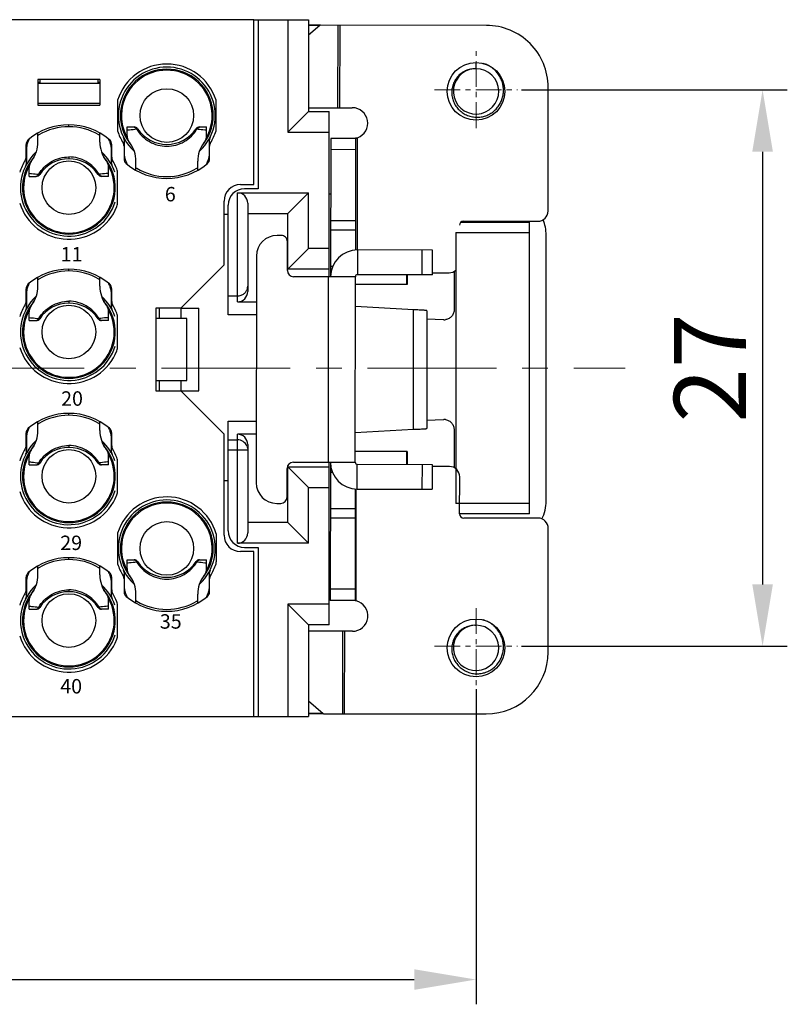
# Model space of a CAD drawing. Units: millimetres. Extents: x 11 to 698, y 29 to 457.
# Drawn here: x 354 to 391, y 263 to 310 of the extents above; entities that cross this region are included whole.
import ezdxf

# ---------------------------------------------------------------- set-up
doc = ezdxf.new("R2010")
doc.units = ezdxf.units.MM
doc.header["$MEASUREMENT"] = 0
doc.linetypes.add('CENTER', pattern=[2, 1.25, -0.25, 0.25, -0.25])
doc.layers.get('0').update_dxf_attribs({"lineweight": 30})
for name, color, linetype, lineweight in [('CEN', 1, 'CENTER', 15), ('DIM', 3, 'Continuous', 15), ('打标文字', 3, 'Continuous', 20)]:
    doc.layers.add(name, color=color, linetype=linetype, lineweight=lineweight)
doc.styles.add('Romans字体', font='romans.shx', dxfattribs={"width": 0.75})
doc.styles.add('数字-1', font='romans.shx', dxfattribs={"width": 0.75, "height": 0.7})
doc.dimstyles.new('01', dxfattribs={"dimtxt": 3.5, "dimasz": 3, "dimexe": 1.2, "dimexo": 0.2, "dimgap": 0.8, "dimtad": 1, "dimdec": 1, "dimdsep": 46, "dimtxsty": 'Romans字体', "dimcen": 0, "dimclrd": 1, "dimclre": 6, "dimclrt": 4, "dimazin": 2, "dimtfac": 1, "dimtdec": 1, "dimtofl": 0, "dimtmove": 0, "dimatfit": 3, "dimfxl": 1, "dimtolj": 1, "dimtzin": 0, "dimarcsym": 0})

# ---------------------------------------------------------------- blocks, each defined once
blk = doc.blocks.new('*D45')
at = {"layer": 'Defpoints', "color": 0}
for p in [(298.833, 278.128), (376.333, 278.128), (376.333, 263.84)]:
    blk.add_point(p, dxfattribs=at)
at = {"layer": 'DIM', "color": 6, "lineweight": -2}
for p, q in [((298.833, 277.928), (298.833, 262.64)), ((376.333, 277.928), (376.333, 262.64))]:
    blk.add_line(p, q, dxfattribs=at)
at = {"layer": 'DIM', "color": 1, "lineweight": -2}
blk.add_line((301.833, 263.84), (373.333, 263.84), dxfattribs=at)
at = {"layer": 'DIM', "color": 1}
for points in [[(301.833, 264.34), (301.833, 263.34), (298.833, 263.84)], [(373.333, 264.34), (373.333, 263.34), (376.333, 263.84)]]:
    blk.add_solid(points, dxfattribs=at)
at = {"layer": 'DIM', "color": 4, "insert": (337.583, 266.39), "char_height": 3.5, "attachment_point": 5, "style": 'Romans字体'}
blk.add_mtext('\\A1;77.5', dxfattribs=at)
blk = doc.blocks.new('*D46')
at = {"layer": 'Defpoints', "color": 0}
for p in [(378.344, 307.001), (378.344, 280.011), (390.234, 280.011)]:
    blk.add_point(p, dxfattribs=at)
at = {"layer": 'DIM', "color": 6, "lineweight": -2}
for p, q in [((378.544, 307.001), (391.434, 307.001)), ((378.544, 280.011), (391.434, 280.011))]:
    blk.add_line(p, q, dxfattribs=at)
at = {"layer": 'DIM', "color": 1, "lineweight": -2}
blk.add_line((390.234, 304.001), (390.234, 283.011), dxfattribs=at)
at = {"layer": 'DIM', "color": 1}
for points in [[(389.734, 304.001), (390.734, 304.001), (390.234, 307.001)], [(389.734, 283.011), (390.734, 283.011), (390.234, 280.011)]]:
    blk.add_solid(points, dxfattribs=at)
at = {"layer": 'DIM', "color": 4, "insert": (387.684, 293.506), "char_height": 3.5, "attachment_point": 5, "rotation": 90, "style": 'Romans字体'}
blk.add_mtext('\\A1;27', dxfattribs=at)

msp = doc.modelspace()

# ---------------------------------------------------------------- linework, layer by layer
for p, q in [((365.558, 310.406), (309.608, 310.406)), ((365.558, 310.406), (368.208, 310.406)), ((365.558, 302.406), (365.558, 310.406)), ((365.758, 310.406), (365.758, 302.206)), ((367.208, 310.406), (367.208, 304.956)), ((368.208, 310.406), (368.208, 305.956)), ((368.753, 310.137), (368.208, 310.138)), ((368.753, 310.125), (368.208, 310.126)), ((368.753, 310.125), (368.208, 309.65)), ((376.836, 310.129), (368.782, 310.137)), ((369.635, 306.137), (369.639, 310.137)), ((369.732, 306.136), (369.736, 310.136)), ((376.334, 308.018), (376.334, 308.329)), ((358.083, 307.506), (355.083, 307.506)), ((355.083, 307.506), (355.083, 306.256)), ((355.183, 307.356), (355.083, 307.356)), ((358.083, 307.306), (355.083, 307.306)), ((355.183, 307.306), (355.183, 307.506)), ((357.983, 307.506), (357.983, 307.306)), ((358.083, 307.356), (357.983, 307.356)), ((358.083, 307.506), (358.083, 306.256)), ((379.826, 301.126), (379.833, 307.126)), ((355.083, 306.356), (358.083, 306.356)), ((355.083, 306.256), (358.083, 306.256)), ((358.933, 306.412), (358.933, 305.1)), ((363.733, 305.1), (363.733, 306.412)), ((368.208, 305.956), (367.208, 304.956)), ((368.208, 306.138), (370.332, 306.136)), ((368.208, 305.956), (369.208, 305.956)), ((369.208, 297.937), (369.208, 305.956)), ((356.583, 305.215), (356.583, 305.291)), ((355.083, 304.472), (355.083, 304.907)), ((358.083, 304.472), (358.083, 304.907)), ((359.408, 305.206), (359.749, 305.206)), ((359.408, 304.775), (359.408, 305.206)), ((362.916, 305.206), (363.258, 305.206)), ((363.258, 304.775), (363.258, 305.206)), ((367.208, 304.956), (369.208, 304.956)), ((354.508, 303.739), (354.508, 304.356)), ((358.658, 303.739), (358.658, 304.356)), ((359.258, 304.273), (359.258, 303.656)), ((359.283, 303.793), (359.283, 304.483)), ((363.383, 304.483), (363.383, 303.793)), ((363.408, 303.656), (363.408, 304.273)), ((369.287, 304.637), (369.28, 297.937)), ((370.487, 304.636), (369.287, 304.637)), ((370.487, 304.636), (370.482, 299.222)), ((370.536, 304.636), (370.493, 304.636)), ((370.582, 299.236), (370.587, 304.681)), ((354.533, 304.219), (354.533, 303.529)), ((358.633, 304.219), (358.633, 303.529)), ((370.487, 304.1), (369.287, 304.101)), ((356.583, 303.747), (356.583, 303.656)), ((359.833, 303.116), (359.833, 303.54)), ((362.833, 303.116), (362.833, 303.54)), ((354.658, 302.806), (354.658, 303.237)), ((358.508, 302.806), (358.508, 303.237)), ((358.933, 301.458), (358.933, 303.054)), ((354.658, 302.806), (354.999, 302.806)), ((358.508, 302.806), (358.166, 302.806)), ((364.908, 302.406), (365.558, 302.406)), ((364.758, 302.006), (368.208, 302.006)), ((364.758, 296.718), (364.758, 302.006)), ((365.758, 302.206), (365.108, 302.206)), ((367.208, 301.006), (368.208, 302.006)), ((368.208, 299.306), (368.208, 302.006)), ((369.208, 301.956), (369.284, 301.956)), ((364.108, 298.506), (364.108, 301.606)), ((364.308, 296.084), (364.308, 301.406)), ((365.258, 301.506), (365.258, 297.218)), ((364.308, 300.956), (364.108, 300.956)), ((365.258, 301.006), (367.208, 301.006)), ((367.208, 298.306), (367.208, 301.006)), ((370.483, 300.654), (369.283, 300.655)), ((375.604, 300.581), (378.933, 300.581)), ((375.726, 300.63), (379.326, 300.626)), ((378.933, 286.431), (378.933, 300.581)), ((370.483, 300.19), (369.283, 300.191)), ((375.358, 300.081), (378.933, 300.081)), ((375.358, 300.081), (375.358, 286.931)), ((366.882, 299.939), (366.682, 299.94)), ((367.18, 298.239), (367.182, 299.639)), ((379.733, 287.056), (379.733, 299.956)), ((367.208, 298.306), (368.208, 299.306)), ((369.208, 299.306), (368.208, 299.306)), ((370.582, 299.236), (370.58, 298.036)), ((374.224, 299.232), (370.582, 299.236)), ((373.723, 298.032), (373.724, 299.232)), ((374.223, 298.032), (374.224, 299.232)), ((365.681, 298.941), (365.67, 287.941)), ((356.583, 298.215), (356.583, 298.291)), ((362.008, 296.406), (364.108, 298.506)), ((369.208, 298.306), (367.208, 298.306)), ((369.393, 298.437), (369.281, 298.437)), ((374.223, 298.132), (375.023, 298.131)), ((375.279, 298.181), (375.277, 296.35)), ((355.083, 297.472), (355.083, 297.907)), ((358.083, 297.472), (358.083, 297.907)), ((370.48, 297.936), (367.48, 297.939)), ((369.171, 288.937), (369.18, 297.937)), ((370.471, 288.936), (370.48, 297.936)), ((374.223, 298.032), (370.58, 298.036)), ((372.958, 298.033), (372.958, 297.556)), ((372.993, 298.033), (372.993, 297.556)), ((354.508, 296.739), (354.508, 297.356)), ((354.533, 297.219), (354.533, 296.529)), ((358.633, 297.219), (358.633, 296.529)), ((358.658, 296.739), (358.658, 297.356)), ((372.993, 297.556), (370.48, 297.556)), ((356.583, 296.747), (356.583, 296.656)), ((364.308, 297.006), (364.758, 297.006)), ((364.758, 296.718), (365.679, 296.718)), ((354.658, 295.806), (354.658, 296.237)), ((358.508, 295.806), (358.508, 296.237)), ((362.008, 296.406), (360.808, 296.406)), ((360.808, 296.406), (360.808, 292.406)), ((360.958, 296.406), (360.958, 295.906)), ((362.008, 296.406), (362.883, 296.406)), ((362.008, 296.406), (362.008, 295.906)), ((362.883, 292.406), (362.883, 296.406)), ((373.307, 296.331), (370.479, 296.486)), ((373.301, 290.535), (373.307, 296.331)), ((373.951, 296.289), (373.945, 290.575)), ((354.658, 295.806), (354.999, 295.806)), ((358.508, 295.806), (358.166, 295.806)), ((358.933, 294.458), (358.933, 296.054)), ((362.308, 295.906), (360.808, 295.906)), ((362.308, 292.906), (362.308, 295.906)), ((365.678, 296.084), (364.308, 296.084)), ((374.76, 295.851), (373.951, 295.883)), ((374.779, 295.851), (374.76, 295.851)), ((360.808, 292.906), (362.308, 292.906)), ((360.958, 292.906), (360.958, 292.406)), ((362.008, 292.906), (362.008, 292.406)), ((360.808, 292.406), (362.008, 292.406)), ((362.008, 292.406), (362.883, 292.406)), ((364.108, 290.306), (362.008, 292.406)), ((355.083, 290.472), (355.083, 290.907)), ((356.583, 291.215), (356.583, 291.291)), ((358.083, 290.472), (358.083, 290.907)), ((364.308, 290.928), (365.673, 290.928)), ((364.308, 285.606), (364.308, 290.928)), ((373.946, 290.981), (374.754, 291.011)), ((374.754, 291.011), (374.774, 291.011)), ((370.472, 290.386), (373.301, 290.535)), ((375.271, 290.511), (375.269, 288.681)), ((354.508, 289.739), (354.508, 290.356)), ((354.533, 290.219), (354.533, 289.529)), ((358.633, 290.219), (358.633, 289.529)), ((358.658, 289.739), (358.658, 290.356)), ((364.108, 285.406), (364.108, 290.306)), ((364.308, 290.031), (364.758, 290.031)), ((365.672, 290.294), (364.758, 290.294)), ((364.758, 285.006), (364.758, 290.294)), ((356.583, 289.747), (356.583, 289.656)), ((364.308, 289.532), (365.258, 289.532)), ((365.258, 289.794), (365.258, 285.506)), ((354.658, 288.806), (354.658, 289.237)), ((358.508, 288.806), (358.508, 289.237)), ((358.933, 287.458), (358.933, 289.054)), ((372.993, 289.456), (370.471, 289.456)), ((372.958, 289.456), (372.958, 288.833)), ((372.993, 289.456), (372.993, 288.833)), ((354.658, 288.806), (354.999, 288.806)), ((358.508, 288.806), (358.166, 288.806)), ((367.169, 287.239), (367.17, 288.639)), ((367.208, 288.706), (369.208, 288.706)), ((367.208, 288.706), (368.208, 287.706)), ((367.208, 286.006), (367.208, 288.706)), ((367.471, 288.939), (370.471, 288.936)), ((369.208, 281.056), (369.208, 288.937)), ((369.271, 288.937), (369.264, 282.237)), ((370.569, 287.636), (370.571, 288.836)), ((370.571, 288.836), (374.213, 288.832)), ((373.713, 288.832), (373.712, 287.632)), ((374.213, 288.832), (374.212, 287.632)), ((375.042, 288.731), (374.213, 288.732)), ((364.108, 288.056), (364.308, 288.056)), ((369.382, 288.437), (369.27, 288.437)), ((375.539, 286.43), (375.541, 288.23)), ((368.208, 287.706), (369.208, 287.706)), ((368.208, 285.006), (368.208, 287.706)), ((370.469, 287.649), (370.464, 282.236)), ((370.514, 282.214), (370.519, 287.636)), ((370.569, 287.636), (374.212, 287.632)), ((366.669, 286.94), (366.869, 286.939)), ((370.468, 286.682), (369.268, 286.683)), ((378.933, 286.931), (375.358, 286.931)), ((370.468, 286.218), (369.268, 286.219)), ((378.933, 286.431), (375.539, 286.431)), ((379.339, 286.226), (375.739, 286.23)), ((367.208, 286.006), (365.258, 286.006)), ((367.208, 286.006), (368.208, 285.006)), ((379.832, 279.726), (379.839, 285.726)), ((358.933, 285.412), (358.933, 284.1)), ((363.733, 285.456), (363.733, 284.1)), ((368.208, 285.006), (364.758, 285.006)), ((365.108, 284.806), (365.758, 284.806)), ((365.758, 284.806), (365.758, 276.606)), ((369.267, 285.056), (369.208, 285.056)), ((356.583, 284.215), (356.583, 284.291)), ((365.558, 284.606), (364.908, 284.606)), ((365.558, 276.606), (365.558, 284.606)), ((355.083, 283.472), (355.083, 283.907)), ((358.083, 283.472), (358.083, 283.907)), ((359.408, 284.206), (359.749, 284.206)), ((359.408, 283.775), (359.408, 284.206)), ((362.916, 284.206), (363.258, 284.206)), ((363.258, 283.775), (363.258, 284.206)), ((354.508, 282.739), (354.508, 283.356)), ((358.658, 282.739), (358.658, 283.356)), ((359.258, 283.273), (359.258, 282.656)), ((359.283, 282.793), (359.283, 283.483)), ((363.383, 283.483), (363.383, 282.793)), ((363.408, 282.656), (363.408, 283.273)), ((354.533, 283.219), (354.533, 282.529)), ((358.633, 283.219), (358.633, 282.529)), ((356.583, 282.747), (356.583, 282.656)), ((359.833, 282.116), (359.833, 282.54)), ((362.833, 282.116), (362.833, 282.54)), ((370.464, 282.772), (369.264, 282.773)), ((354.658, 281.806), (354.658, 282.237)), ((358.508, 281.806), (358.508, 282.237)), ((358.933, 280.458), (358.933, 282.054)), ((369.208, 282.056), (367.208, 282.056)), ((367.208, 282.056), (368.208, 281.056)), ((367.208, 282.056), (367.208, 276.606)), ((370.464, 282.236), (369.264, 282.237)), ((370.464, 282.236), (370.494, 282.236)), ((354.658, 281.806), (354.999, 281.806)), ((358.508, 281.806), (358.166, 281.806)), ((369.208, 281.056), (368.208, 281.056)), ((368.208, 281.056), (368.208, 276.606)), ((376.334, 281.018), (376.334, 281.329)), ((370.333, 280.736), (368.208, 280.738)), ((369.864, 276.736), (369.868, 280.736)), ((369.96, 276.736), (369.964, 280.736)), ((368.208, 277.37), (368.918, 276.75)), ((309.608, 276.606), (365.558, 276.606)), ((365.558, 276.606), (368.208, 276.606)), ((368.918, 276.75), (368.208, 276.75)), ((368.918, 276.737), (368.208, 276.738)), ((368.946, 276.737), (376.829, 276.729))]:
    msp.add_line(p, q)
for centre, radius in [((376.333, 306.929), 1.4), ((361.333, 305.756), 1.3), ((356.583, 302.256), 1.3), ((356.583, 295.256), 1.3), ((356.583, 288.256), 1.3), ((361.333, 284.756), 1.3), ((356.583, 281.256), 1.3), ((376.333, 279.929), 1.4)]:
    msp.add_circle(centre, radius)
for centre, radius, start, end in [((376.833, 307.129), 3, 359.9394, 89.9394), ((361.333, 305.756), 2.5, 17.3414, 162.6586), ((361.333, 305.756), 2.35, 313.0191, 226.9575), ((361.333, 305.756), 2.25, 322.7538, 217.2228), ((361.333, 305.756), 2.2, 331.6961, 208.2933), ((376.333, 306.929), 1.1, 94.8303, 89.9394), ((376.196, 306.94), 1.086, 82.7266, 87.6915), ((359.233, 306.412), 0.3, 162.6586, 180), ((363.433, 306.412), 0.3, 0, 17.3414), ((370.331, 305.386), 0.75, 289.9853, 89.9394), ((356.583, 302.256), 3.05, 49.8002, 130.1998), ((356.572, 302.391), 2.822, 120.6713, 121.8454), ((356.582, 302.371), 2.844, 89.9895, 120.6537), ((356.583, 302.371), 2.844, 59.3463, 90.0105), ((356.594, 302.391), 2.822, 58.1546, 59.3287), ((359.233, 305.1), 0.3, 180, 197.3414), ((361.333, 305.756), 2.5, 197.3414, 211.982), ((359.908, 304.775), 0.5, 180, 214.5388), ((359.749, 305.006), 0.2, 33.5477, 89.993), ((361.333, 306.056), 1.7, 213.5477, 326.4523), ((362.916, 305.006), 0.2, 90.0093, 146.4574), ((362.758, 304.775), 0.5, 325.4612, 0), ((361.333, 305.756), 2.5, 328.018, 342.6586), ((363.433, 305.1), 0.3, 342.6586, 0), ((354.808, 304.356), 0.3, 130.1998, 180), ((355.033, 304.219), 0.5, 154.3438, 180), ((351.833, 305.756), 3.05, 334.3438, 337.755), ((353.583, 304.472), 1.5, 323.5436, 0), ((359.583, 304.472), 1.5, 180, 216.4564), ((361.333, 305.756), 3.05, 202.2475, 205.6562), ((358.358, 304.356), 0.3, 0, 49.8002), ((358.133, 304.219), 0.5, 0, 25.6562), ((358.958, 304.273), 0.3, 0, 31.982), ((358.783, 304.483), 0.5, 0, 26.5254), ((361.333, 305.756), 2.23, 214.5388, 216.4564), ((358.333, 303.54), 1.5, 0, 36.4564), ((364.333, 303.54), 1.5, 143.5436, 180), ((361.333, 305.756), 2.23, 323.5436, 325.4612), ((363.883, 304.483), 0.5, 153.4746, 180), ((363.708, 304.273), 0.3, 148.018, 180), ((369.909, 309.794), 5.158, 274.992, 276.3936), ((369.934, 309.571), 4.933, 276.3977, 276.9681), ((369.957, 309.376), 4.737, 276.9669, 277.6408), ((356.583, 302.256), 2.35, 132.8053, 342.8576), ((356.583, 302.256), 2.35, 18.6868, 47.1942), ((356.583, 302.256), 2.5, 148.018, 162.6586), ((356.583, 302.256), 2.25, 139.0004, 40.9996), ((356.583, 302.256), 2.2, 150.5801, 29.4199), ((354.208, 303.739), 0.3, 328.018, 0), ((354.033, 303.529), 0.5, 333.4746, 0), ((355.158, 303.237), 0.5, 145.4612, 180), ((356.583, 302.256), 2.23, 143.5436, 145.4612), ((356.583, 301.956), 1.7, 33.5477, 146.4523), ((356.583, 302.256), 2.23, 34.5388, 36.4564), ((358.008, 303.237), 0.5, 0, 34.5388), ((359.133, 303.529), 0.5, 180, 206.5254), ((358.958, 303.739), 0.3, 180, 211.982), ((356.583, 302.256), 2.5, 21.28, 31.982), ((359.558, 303.656), 0.3, 180, 229.8002), ((359.783, 303.793), 0.5, 180, 205.6562), ((356.583, 302.256), 3.05, 22.2625, 25.6562), ((361.333, 305.756), 3.05, 229.8002, 310.1998), ((366.083, 302.256), 3.05, 154.3438, 157.7375), ((363.108, 303.656), 0.3, 310.1998, 0), ((362.883, 303.793), 0.5, 334.3438, 0), ((354.999, 303.006), 0.2, 270.007, 326.4523), ((358.166, 303.006), 0.2, 213.5477, 269.993), ((358.633, 303.054), 0.3, 0, 21.28), ((361.318, 305.616), 2.816, 238.1546, 239.278), ((361.332, 305.641), 2.844, 239.2926, 270.0029), ((361.333, 305.641), 2.844, 269.9801, 300.7018), ((361.346, 305.618), 2.818, 300.7154, 301.844), ((364.908, 301.606), 0.8, 90, 180), ((365.108, 301.406), 0.8, 90, 180), ((356.583, 302.256), 2.5, 197.3414, 338.72), ((358.633, 301.458), 0.3, 338.72, 0), ((379.326, 301.126), 0.5, 269.9394, 359.9394), ((375.726, 300.43), 0.2, 89.9394, 179.9394), ((377.733, 299.956), 2, 0, 22.0287), ((366.681, 298.94), 1, 89.9394, 179.9394), ((366.882, 299.639), 0.3, 359.9394, 89.9394), ((370.58, 297.936), 1.3, 89.9394, 179.9394), ((356.583, 295.256), 3.05, 49.8002, 130.1998), ((356.582, 295.371), 2.844, 89.9895, 120.6537), ((356.583, 295.371), 2.844, 59.3463, 90.0105), ((367.48, 298.239), 0.3, 179.9394, 269.9394), ((375.024, 298.631), 0.5, 269.9394, 312.2959), ((354.808, 297.356), 0.3, 130.1998, 180), ((351.833, 298.756), 3.05, 334.3438, 337.755), ((356.572, 295.391), 2.822, 120.6713, 121.8454), ((356.594, 295.391), 2.822, 58.1546, 59.3287), ((361.333, 298.756), 3.05, 202.2475, 205.6562), ((358.358, 297.356), 0.3, 0, 49.8002), ((370.58, 297.936), 0.1, 89.9394, 179.9394), ((355.033, 297.219), 0.5, 154.3438, 180), ((353.583, 297.472), 1.5, 323.5436, 0), ((359.583, 297.472), 1.5, 180, 216.4564), ((358.133, 297.219), 0.5, 0, 25.6562), ((364.803, 297.481), 0.455, 343.9284, 359.9384), ((356.583, 295.256), 2.35, 132.8053, 342.8576), ((356.583, 295.256), 2.25, 139.0004, 40.9996), ((354.208, 296.739), 0.3, 328.018, 0), ((356.583, 294.956), 1.7, 33.5477, 146.4523), ((356.583, 295.256), 2.35, 18.6868, 47.1942), ((358.958, 296.739), 0.3, 180, 211.982), ((356.583, 295.256), 2.5, 148.018, 162.6586), ((356.583, 295.256), 2.2, 150.5801, 29.4199), ((354.033, 296.529), 0.5, 333.4746, 0), ((355.158, 296.237), 0.5, 145.4612, 180), ((356.583, 295.256), 2.23, 143.5436, 145.4612), ((356.583, 295.256), 2.23, 34.5388, 36.4564), ((358.008, 296.237), 0.5, 0, 34.5388), ((359.133, 296.529), 0.5, 180, 206.5254), ((356.583, 295.256), 2.5, 21.28, 31.982), ((358.633, 296.054), 0.3, 0, 21.28), ((354.999, 296.006), 0.2, 270.007, 326.4523), ((358.166, 296.006), 0.2, 213.5477, 269.993), ((374.778, 296.35), 0.499, 270.1114, 279.7349), ((356.583, 295.256), 2.5, 197.3414, 338.72), ((358.633, 294.458), 0.3, 338.72, 0), ((356.583, 288.256), 3.05, 49.8002, 130.1998), ((356.582, 288.371), 2.844, 89.9895, 120.6537), ((356.583, 288.371), 2.844, 59.3463, 90.0105), ((374.772, 290.512), 0.499, 80.144, 89.7675), ((354.808, 290.356), 0.3, 130.1998, 180), ((355.033, 290.219), 0.5, 154.3438, 180), ((351.833, 291.756), 3.05, 334.3438, 337.755), ((353.583, 290.472), 1.5, 323.5436, 0), ((356.572, 288.391), 2.822, 120.6713, 121.8454), ((356.594, 288.391), 2.822, 58.1546, 59.3287), ((359.583, 290.472), 1.5, 180, 216.4564), ((361.333, 291.756), 3.05, 202.2475, 205.6562), ((358.358, 290.356), 0.3, 0, 49.8002), ((358.133, 290.219), 0.5, 0, 25.6562), ((356.583, 288.256), 2.35, 132.8053, 342.8576), ((356.583, 288.256), 2.35, 18.6868, 47.1942), ((364.758, 289.531), 0.5, 22.5586, 90.0141), ((356.583, 288.256), 2.5, 148.018, 162.6586), ((356.583, 288.256), 2.25, 139.0004, 40.9996), ((354.208, 289.739), 0.3, 328.018, 0), ((354.033, 289.529), 0.5, 333.4746, 0), ((355.158, 289.237), 0.5, 145.4612, 180), ((356.583, 288.256), 2.23, 143.5436, 145.4612), ((356.583, 287.956), 1.7, 33.5477, 146.4523), ((356.583, 288.256), 2.23, 34.5388, 36.4564), ((358.008, 289.237), 0.5, 0, 34.5388), ((359.133, 289.529), 0.5, 180, 206.5254), ((358.958, 289.739), 0.3, 180, 211.982), ((356.583, 288.256), 2.5, 21.28, 31.982), ((356.583, 288.256), 2.2, 150.5801, 29.4199), ((358.633, 289.054), 0.3, 0, 21.28), ((354.999, 289.006), 0.2, 270.007, 326.4523), ((358.166, 289.006), 0.2, 213.5477, 269.993), ((367.47, 288.639), 0.3, 89.9394, 179.9394), ((370.571, 288.936), 1.3, 179.9394, 269.9394), ((370.571, 288.936), 0.1, 179.9394, 269.9394), ((375.041, 288.231), 0.5, 359.9394, 89.9394), ((366.67, 287.94), 1, 179.9394, 269.9394), ((356.583, 288.256), 2.5, 197.3414, 338.72), ((358.633, 287.458), 0.3, 338.72, 0), ((361.333, 284.756), 2.5, 16.2602, 162.6586), ((361.333, 284.756), 2.35, 313.0191, 226.9575), ((366.869, 287.239), 0.3, 269.9394, 359.9394), ((361.333, 284.756), 2.25, 322.7537, 217.2228), ((361.333, 284.756), 2.2, 331.6961, 208.2933), ((377.733, 287.056), 2, 334.1528, 0), ((375.739, 286.43), 0.2, 179.9394, 269.9394), ((379.339, 285.726), 0.5, 359.9394, 89.9394), ((359.233, 285.412), 0.3, 162.6586, 180), ((364.908, 285.406), 0.8, 180, 270), ((365.108, 285.606), 0.8, 180, 270), ((356.583, 281.256), 3.05, 49.8002, 130.1998), ((356.582, 281.371), 2.844, 89.9895, 120.6537), ((356.583, 281.371), 2.844, 59.3463, 90.0105), ((356.572, 281.391), 2.822, 120.6713, 121.8454), ((356.594, 281.391), 2.822, 58.1546, 59.3287), ((359.233, 284.1), 0.3, 180, 197.3414), ((361.333, 284.756), 2.5, 197.3414, 211.982), ((359.908, 283.775), 0.5, 180, 214.5388), ((359.749, 284.006), 0.2, 33.5477, 89.993), ((361.333, 285.056), 1.7, 213.5477, 326.4523), ((362.916, 284.006), 0.2, 90.0093, 146.4574), ((362.758, 283.775), 0.5, 325.4612, 0), ((361.333, 284.756), 2.5, 328.018, 342.6586), ((363.433, 284.1), 0.3, 342.6586, 0), ((354.808, 283.356), 0.3, 130.1998, 180), ((355.033, 283.219), 0.5, 154.3438, 180), ((351.833, 284.756), 3.05, 334.3438, 337.755), ((353.583, 283.472), 1.5, 323.5436, 0), ((359.583, 283.472), 1.5, 180, 216.4564), ((361.333, 284.756), 3.05, 202.2475, 205.6562), ((358.358, 283.356), 0.3, 0, 49.8002), ((358.133, 283.219), 0.5, 0, 25.6562), ((358.958, 283.273), 0.3, 0, 31.982), ((358.783, 283.483), 0.5, 0, 26.5254), ((361.333, 284.756), 2.23, 214.5388, 216.4564), ((358.333, 282.54), 1.5, 0, 36.4564), ((364.333, 282.54), 1.5, 143.5436, 180), ((361.333, 284.756), 2.23, 323.5436, 325.4612), ((363.883, 283.483), 0.5, 153.4746, 180), ((363.708, 283.273), 0.3, 148.018, 180), ((356.583, 281.256), 2.35, 132.8053, 342.8576), ((356.583, 281.256), 2.35, 18.6868, 47.1942), ((359.783, 282.793), 0.5, 180, 205.6562), ((362.883, 282.793), 0.5, 334.3438, 0), ((356.583, 281.256), 2.5, 148.018, 162.6586), ((356.583, 281.256), 2.25, 139.0004, 40.9996), ((356.583, 281.256), 2.2, 150.5801, 29.4199), ((354.208, 282.739), 0.3, 328.018, 0), ((354.033, 282.529), 0.5, 333.4746, 0), ((355.158, 282.237), 0.5, 145.4612, 180), ((356.583, 281.256), 2.23, 143.5436, 145.4612), ((356.583, 280.956), 1.7, 33.5477, 146.4523), ((356.583, 281.256), 2.23, 34.5388, 36.4564), ((358.008, 282.237), 0.5, 0, 34.5388), ((359.133, 282.529), 0.5, 180, 206.5254), ((358.958, 282.739), 0.3, 180, 211.982), ((356.583, 281.256), 2.5, 21.28, 31.982), ((359.558, 282.656), 0.3, 180, 229.8002), ((356.583, 281.256), 3.05, 22.2625, 25.6562), ((361.333, 284.756), 3.05, 229.8002, 310.1998), ((366.083, 281.256), 3.05, 154.3438, 157.7375), ((363.108, 282.656), 0.3, 310.1998, 0), ((354.999, 282.006), 0.2, 270.007, 326.4523), ((358.166, 282.006), 0.2, 213.5477, 269.993), ((358.633, 282.054), 0.3, 0, 21.28), ((361.318, 284.616), 2.816, 238.1546, 239.278), ((361.332, 284.641), 2.844, 239.2926, 270.0029), ((361.333, 284.641), 2.844, 269.9801, 300.7018), ((361.346, 284.618), 2.818, 300.7154, 301.844), ((370.334, 281.486), 0.75, 269.9394, 76.1678), ((369.994, 276.127), 6.109, 85.6041, 86.7349), ((370.009, 276.322), 5.913, 85.3106, 85.6005), ((370.016, 276.412), 5.824, 85.0982, 85.3104), ((376.333, 279.929), 1.1, 94.8303, 89.9394), ((376.196, 279.94), 1.086, 82.7266, 87.6915), ((356.583, 281.256), 2.5, 197.3414, 338.72), ((358.633, 280.458), 0.3, 338.72, 0), ((376.832, 279.729), 3, 269.9394, 359.9394)]:
    msp.add_arc(centre, radius, start, end)
for centre, major_axis, ratio, start_param, end_param in [((364.758, 301.506), (0.488, 0.107), 1, -0.2166, 1.354196), ((364.758, 297.218), (0, -0.501), 0.99863, 0, 1.570796), ((364.758, 289.794), (0, -0.501), 0.99863, 1.570796, 3.141593), ((364.758, 285.506), (-0.331, 0.375), 1, -3.865461, -2.294665)]:
    msp.add_ellipse(centre, major_axis=major_axis, ratio=ratio, start_param=start_param, end_param=end_param)
for points, knots in [([(368.782, 310.137), (368.779, 310.137), (368.769, 310.136), (368.759, 310.13), (368.753, 310.125)], [0, 0, 0, 0, 0.229618, 1, 1, 1, 1]), ([(376.643, 305.701), (376.715, 305.716), (376.856, 305.759), (377.053, 305.859), (377.231, 305.991), (377.383, 306.151), (377.507, 306.335), (377.597, 306.536), (377.653, 306.75), (377.673, 306.97), (377.656, 307.191), (377.604, 307.405), (377.517, 307.609), (377.399, 307.795), (377.252, 307.961), (377.081, 308.101), (376.89, 308.211), (376.752, 308.264), (376.682, 308.285)], [0, 0, 0, 0, 0.062491, 0.124983, 0.187477, 0.249971, 0.312467, 0.374964, 0.437463, 0.499963, 0.562464, 0.624966, 0.687469, 0.749973, 0.812479, 0.874982, 0.937497, 1, 1, 1, 1]), ([(376.24, 308.026), (376.159, 308.022), (376.037, 308.004), (375.882, 307.953), (375.733, 307.886), (375.562, 307.772), (375.42, 307.624), (375.327, 307.49), (375.249, 307.347), (375.18, 307.154), (375.148, 306.91), (375.168, 306.664), (375.237, 306.428), (375.352, 306.211), (375.483, 306.053), (375.605, 305.945), (375.737, 305.849), (375.919, 305.755), (376.116, 305.698), (376.278, 305.677), (376.441, 305.671), (376.563, 305.685), (376.643, 305.701)], [0, 0, 0, 0, 0.062461, 0.093739, 0.125013, 0.187479, 0.249946, 0.281226, 0.312505, 0.374979, 0.437455, 0.499934, 0.562415, 0.624898, 0.687385, 0.718668, 0.749951, 0.812442, 0.874934, 0.906219, 0.937503, 1, 1, 1, 1]), ([(359.408, 305.056), (359.446, 305.06), (359.6, 305.074), (359.754, 305.094), (359.869, 305.107)], [0, 0, 0, 0, 0.250943, 1, 1, 1, 1]), ([(359.705, 305.206), (359.737, 305.206), (359.805, 305.187), (359.852, 305.136), (359.869, 305.107)], [0, 0, 0, 0, 0.494369, 1, 1, 1, 1]), ([(359.869, 305.107), (359.876, 305.108), (359.888, 305.11), (359.902, 305.113), (359.912, 305.115), (359.915, 305.116), (359.916, 305.116), (359.916, 305.117)], [0, 0, 0, 0, 0.437371, 0.75174, 0.939241, 0.984865, 1, 1, 1, 1]), ([(359.869, 305.107), (359.943, 304.981), (360.125, 304.745), (360.479, 304.475), (360.89, 304.304), (361.186, 304.265), (361.333, 304.265)], [0, 0, 0, 0, 0.24972, 0.499684, 0.749795, 1, 1, 1, 1]), ([(361.333, 304.265), (361.48, 304.265), (361.775, 304.304), (362.187, 304.475), (362.54, 304.746), (362.722, 304.981), (362.797, 305.107)], [0, 0, 0, 0, 0.250224, 0.500359, 0.750325, 1, 1, 1, 1]), ([(362.749, 305.117), (362.749, 305.116), (362.756, 305.115), (362.762, 305.113), (362.778, 305.11), (362.79, 305.108), (362.797, 305.107)], [0, 0, 0, 0, 0.058682, 0.245654, 0.561143, 1, 1, 1, 1]), ([(362.797, 305.107), (362.813, 305.136), (362.86, 305.187), (362.928, 305.206), (362.961, 305.206)], [0, 0, 0, 0, 0.505628, 1, 1, 1, 1]), ([(362.797, 305.107), (362.836, 305.102), (362.99, 305.084), (363.144, 305.066), (363.258, 305.056)], [0, 0, 0, 0, 0.259702, 1, 1, 1, 1]), ([(370.587, 304.681), (370.581, 304.67), (370.569, 304.651), (370.548, 304.636), (370.536, 304.636)], [0, 0, 0, 0, 0.517682, 1, 1, 1, 1]), ([(355.119, 302.905), (355.193, 303.031), (355.375, 303.267), (355.729, 303.537), (356.14, 303.708), (356.436, 303.747), (356.583, 303.747)], [0, 0, 0, 0, 0.24972, 0.499684, 0.749795, 1, 1, 1, 1]), ([(358.047, 302.905), (357.972, 303.031), (357.79, 303.267), (357.437, 303.537), (357.025, 303.708), (356.73, 303.747), (356.583, 303.747)], [0, 0, 0, 0, 0.24972, 0.499684, 0.749795, 1, 1, 1, 1]), ([(354.658, 302.956), (354.696, 302.952), (354.85, 302.938), (355.004, 302.918), (355.119, 302.905)], [0, 0, 0, 0, 0.250943, 1, 1, 1, 1]), ([(354.955, 302.806), (354.987, 302.806), (355.055, 302.825), (355.102, 302.876), (355.119, 302.905)], [0, 0, 0, 0, 0.494369, 1, 1, 1, 1]), ([(355.119, 302.905), (355.126, 302.904), (355.138, 302.902), (355.152, 302.899), (355.162, 302.897), (355.165, 302.896), (355.166, 302.896), (355.166, 302.895)], [0, 0, 0, 0, 0.437371, 0.75174, 0.939241, 0.984865, 1, 1, 1, 1]), ([(358.047, 302.905), (358.04, 302.904), (358.027, 302.902), (358.013, 302.899), (358.004, 302.897), (358.001, 302.896), (357.999, 302.896), (357.999, 302.895)], [0, 0, 0, 0, 0.437371, 0.75174, 0.939241, 0.984865, 1, 1, 1, 1]), ([(358.508, 302.956), (358.469, 302.952), (358.315, 302.938), (358.162, 302.918), (358.047, 302.905)], [0, 0, 0, 0, 0.250943, 1, 1, 1, 1]), ([(358.21, 302.806), (358.178, 302.806), (358.11, 302.825), (358.063, 302.876), (358.047, 302.905)], [0, 0, 0, 0, 0.494369, 1, 1, 1, 1]), ([(364.758, 297.006), (364.819, 297.006), (364.938, 297.027), (365.085, 297.111), (365.187, 297.224), (365.227, 297.312), (365.24, 297.355)], [0, 0, 0, 0, 0.291145, 0.553378, 0.786273, 1, 1, 1, 1]), ([(355.119, 295.905), (355.193, 296.031), (355.375, 296.267), (355.729, 296.537), (356.14, 296.708), (356.436, 296.747), (356.583, 296.747)], [0, 0, 0, 0, 0.24972, 0.499684, 0.749795, 1, 1, 1, 1]), ([(358.047, 295.905), (357.972, 296.031), (357.79, 296.267), (357.437, 296.537), (357.025, 296.708), (356.73, 296.747), (356.583, 296.747)], [0, 0, 0, 0, 0.24972, 0.499684, 0.749795, 1, 1, 1, 1]), ([(373.951, 296.289), (373.951, 296.29), (373.947, 296.292), (373.939, 296.294), (373.926, 296.297), (373.907, 296.299), (373.884, 296.302), (373.842, 296.306), (373.777, 296.31), (373.685, 296.315), (373.575, 296.32), (373.446, 296.326), (373.355, 296.329), (373.307, 296.331)], [0, 0, 0, 0, 0.005716, 0.018621, 0.039429, 0.068247, 0.105038, 0.149718, 0.262356, 0.405196, 0.576939, 0.775979, 1, 1, 1, 1]), ([(375.277, 296.35), (375.277, 296.292), (375.256, 296.175), (375.167, 296.021), (375.032, 295.907), (374.92, 295.867), (374.863, 295.858)], [0, 0, 0, 0, 0.250255, 0.500485, 0.750147, 1, 1, 1, 1]), ([(354.658, 295.956), (354.696, 295.952), (354.85, 295.938), (355.004, 295.918), (355.119, 295.905)], [0, 0, 0, 0, 0.250943, 1, 1, 1, 1]), ([(354.955, 295.806), (354.987, 295.806), (355.055, 295.825), (355.102, 295.876), (355.119, 295.905)], [0, 0, 0, 0, 0.494369, 1, 1, 1, 1]), ([(355.119, 295.905), (355.126, 295.904), (355.138, 295.902), (355.152, 295.899), (355.162, 295.897), (355.165, 295.896), (355.166, 295.896), (355.166, 295.895)], [0, 0, 0, 0, 0.437371, 0.75174, 0.939241, 0.984865, 1, 1, 1, 1]), ([(358.047, 295.905), (358.04, 295.904), (358.027, 295.902), (358.013, 295.899), (358.004, 295.897), (358.001, 295.896), (357.999, 295.896), (357.999, 295.895)], [0, 0, 0, 0, 0.437371, 0.75174, 0.939241, 0.984865, 1, 1, 1, 1]), ([(358.508, 295.956), (358.469, 295.952), (358.315, 295.938), (358.162, 295.918), (358.047, 295.905)], [0, 0, 0, 0, 0.250943, 1, 1, 1, 1]), ([(358.21, 295.806), (358.178, 295.806), (358.11, 295.825), (358.063, 295.876), (358.047, 295.905)], [0, 0, 0, 0, 0.494369, 1, 1, 1, 1]), ([(374.858, 291.004), (374.915, 290.994), (375.026, 290.954), (375.162, 290.84), (375.251, 290.686), (375.271, 290.569), (375.271, 290.511)], [0, 0, 0, 0, 0.249853, 0.499515, 0.749745, 1, 1, 1, 1]), ([(373.301, 290.535), (373.349, 290.536), (373.44, 290.539), (373.569, 290.544), (373.679, 290.549), (373.771, 290.554), (373.836, 290.559), (373.878, 290.562), (373.901, 290.565), (373.92, 290.567), (373.933, 290.57), (373.941, 290.572), (373.945, 290.574), (373.945, 290.575)], [0, 0, 0, 0, 0.224021, 0.423061, 0.594804, 0.737644, 0.850282, 0.894962, 0.931753, 0.960571, 0.981379, 0.994284, 1, 1, 1, 1]), ([(355.119, 288.905), (355.193, 289.031), (355.375, 289.267), (355.729, 289.537), (356.14, 289.708), (356.436, 289.747), (356.583, 289.747)], [0, 0, 0, 0, 0.24972, 0.499684, 0.749795, 1, 1, 1, 1]), ([(358.047, 288.905), (357.972, 289.031), (357.79, 289.267), (357.437, 289.537), (357.025, 289.708), (356.73, 289.747), (356.583, 289.747)], [0, 0, 0, 0, 0.24972, 0.499684, 0.749795, 1, 1, 1, 1]), ([(354.658, 288.956), (354.696, 288.952), (354.85, 288.938), (355.004, 288.918), (355.119, 288.905)], [0, 0, 0, 0, 0.250943, 1, 1, 1, 1]), ([(354.955, 288.806), (354.987, 288.806), (355.055, 288.825), (355.102, 288.876), (355.119, 288.905)], [0, 0, 0, 0, 0.494369, 1, 1, 1, 1]), ([(355.119, 288.905), (355.126, 288.904), (355.138, 288.902), (355.152, 288.899), (355.162, 288.897), (355.165, 288.896), (355.166, 288.896), (355.166, 288.895)], [0, 0, 0, 0, 0.437371, 0.75174, 0.939241, 0.984865, 1, 1, 1, 1]), ([(358.047, 288.905), (358.04, 288.904), (358.027, 288.902), (358.013, 288.899), (358.004, 288.897), (358.001, 288.896), (357.999, 288.896), (357.999, 288.895)], [0, 0, 0, 0, 0.437371, 0.75174, 0.939241, 0.984865, 1, 1, 1, 1]), ([(358.508, 288.956), (358.469, 288.952), (358.315, 288.938), (358.162, 288.918), (358.047, 288.905)], [0, 0, 0, 0, 0.250943, 1, 1, 1, 1]), ([(358.21, 288.806), (358.178, 288.806), (358.11, 288.825), (358.063, 288.876), (358.047, 288.905)], [0, 0, 0, 0, 0.494369, 1, 1, 1, 1]), ([(359.408, 284.056), (359.446, 284.06), (359.6, 284.074), (359.754, 284.094), (359.869, 284.107)], [0, 0, 0, 0, 0.250943, 1, 1, 1, 1]), ([(359.705, 284.206), (359.737, 284.206), (359.805, 284.187), (359.852, 284.136), (359.869, 284.107)], [0, 0, 0, 0, 0.494369, 1, 1, 1, 1]), ([(359.869, 284.107), (359.876, 284.108), (359.888, 284.11), (359.902, 284.113), (359.912, 284.115), (359.915, 284.116), (359.916, 284.116), (359.916, 284.117)], [0, 0, 0, 0, 0.437371, 0.75174, 0.939241, 0.984865, 1, 1, 1, 1]), ([(359.869, 284.107), (359.943, 283.981), (360.125, 283.745), (360.479, 283.475), (360.89, 283.304), (361.186, 283.265), (361.333, 283.265)], [0, 0, 0, 0, 0.24972, 0.499684, 0.749795, 1, 1, 1, 1]), ([(361.333, 283.265), (361.48, 283.265), (361.775, 283.304), (362.187, 283.475), (362.54, 283.746), (362.722, 283.981), (362.797, 284.107)], [0, 0, 0, 0, 0.250224, 0.500359, 0.750325, 1, 1, 1, 1]), ([(362.749, 284.117), (362.749, 284.116), (362.756, 284.115), (362.762, 284.113), (362.778, 284.11), (362.79, 284.108), (362.797, 284.107)], [0, 0, 0, 0, 0.058682, 0.245654, 0.561143, 1, 1, 1, 1]), ([(362.797, 284.107), (362.813, 284.136), (362.86, 284.187), (362.928, 284.206), (362.961, 284.206)], [0, 0, 0, 0, 0.505628, 1, 1, 1, 1]), ([(362.797, 284.107), (362.836, 284.102), (362.99, 284.084), (363.144, 284.066), (363.258, 284.056)], [0, 0, 0, 0, 0.259702, 1, 1, 1, 1]), ([(355.119, 281.905), (355.193, 282.031), (355.375, 282.267), (355.729, 282.537), (356.14, 282.708), (356.436, 282.747), (356.583, 282.747)], [0, 0, 0, 0, 0.24972, 0.499684, 0.749795, 1, 1, 1, 1]), ([(358.047, 281.905), (357.972, 282.031), (357.79, 282.267), (357.437, 282.537), (357.025, 282.708), (356.73, 282.747), (356.583, 282.747)], [0, 0, 0, 0, 0.24972, 0.499684, 0.749795, 1, 1, 1, 1]), ([(354.658, 281.956), (354.696, 281.952), (354.85, 281.938), (355.004, 281.918), (355.119, 281.905)], [0, 0, 0, 0, 0.250943, 1, 1, 1, 1]), ([(354.955, 281.806), (354.987, 281.806), (355.055, 281.825), (355.102, 281.876), (355.119, 281.905)], [0, 0, 0, 0, 0.494369, 1, 1, 1, 1]), ([(355.119, 281.905), (355.126, 281.904), (355.138, 281.902), (355.152, 281.899), (355.162, 281.897), (355.165, 281.896), (355.166, 281.896), (355.166, 281.895)], [0, 0, 0, 0, 0.437371, 0.75174, 0.939241, 0.984865, 1, 1, 1, 1]), ([(358.047, 281.905), (358.04, 281.904), (358.027, 281.902), (358.013, 281.899), (358.004, 281.897), (358.001, 281.896), (357.999, 281.896), (357.999, 281.895)], [0, 0, 0, 0, 0.437371, 0.75174, 0.939241, 0.984865, 1, 1, 1, 1]), ([(358.508, 281.956), (358.469, 281.952), (358.315, 281.938), (358.162, 281.918), (358.047, 281.905)], [0, 0, 0, 0, 0.250943, 1, 1, 1, 1]), ([(358.21, 281.806), (358.178, 281.806), (358.11, 281.825), (358.063, 281.876), (358.047, 281.905)], [0, 0, 0, 0, 0.494369, 1, 1, 1, 1]), ([(376.24, 281.026), (376.159, 281.022), (376.037, 281.004), (375.882, 280.953), (375.733, 280.886), (375.562, 280.772), (375.42, 280.624), (375.327, 280.49), (375.249, 280.347), (375.18, 280.154), (375.148, 279.91), (375.168, 279.664), (375.237, 279.428), (375.352, 279.211), (375.483, 279.053), (375.605, 278.945), (375.737, 278.849), (375.919, 278.755), (376.116, 278.698), (376.278, 278.677), (376.441, 278.671), (376.563, 278.685), (376.643, 278.701)], [0, 0, 0, 0, 0.062461, 0.093739, 0.125013, 0.187479, 0.249946, 0.281226, 0.312505, 0.374979, 0.437455, 0.499934, 0.562415, 0.624898, 0.687385, 0.718668, 0.749951, 0.812442, 0.874934, 0.906219, 0.937503, 1, 1, 1, 1]), ([(376.643, 278.701), (376.715, 278.716), (376.856, 278.759), (377.053, 278.859), (377.231, 278.991), (377.383, 279.151), (377.507, 279.335), (377.597, 279.536), (377.653, 279.75), (377.673, 279.97), (377.656, 280.191), (377.604, 280.405), (377.517, 280.609), (377.399, 280.795), (377.252, 280.961), (377.081, 281.101), (376.89, 281.211), (376.752, 281.264), (376.682, 281.285)], [0, 0, 0, 0, 0.062491, 0.124983, 0.187477, 0.249971, 0.312467, 0.374964, 0.437463, 0.499963, 0.562464, 0.624966, 0.687469, 0.749973, 0.812479, 0.874982, 0.937497, 1, 1, 1, 1]), ([(368.918, 276.75), (368.92, 276.748), (368.928, 276.741), (368.939, 276.737), (368.946, 276.737)], [0, 0, 0, 0, 0.282015, 1, 1, 1, 1])]:
    msp.add_open_spline(points, degree=3, knots=knots)
for points in [[(365.22, 289.723), (365.244, 289.663), (365.258, 289.596), (365.258, 289.532)], [(370.494, 282.236), (370.5, 282.236), (370.505, 282.229), (370.508, 282.224)], [(370.508, 282.224), (370.51, 282.221), (370.512, 282.217), (370.514, 282.214)]]:
    msp.add_open_spline(points, degree=3)
at = {"layer": 'CEN'}
for p, q in [((376.333, 305.151), (376.333, 308.884)), ((374.319, 307.001), (378.344, 307.001)), ((376.333, 281.861), (376.333, 278.128)), ((374.319, 280.011), (378.344, 280.011))]:
    msp.add_line(p, q, dxfattribs=at)
at = {"layer": 'CEN', "ltscale": 5}
msp.add_line((291.073, 293.506), (383.561, 293.506), dxfattribs=at)

# ---------------------------------------------------------------- texts
at = {"layer": '打标文字', "char_height": 0.7, "width": 12.37819, "attachment_point": 1, "style": '数字-1'}
for s, insert in [('6', (361.237, 302.292)), ('11', (356.182, 299.377)), ('20', (356.205, 292.377)), ('29', (356.163, 285.377)), ('35', (360.994, 281.563)), ('40', (356.162, 278.419))]:
    msp.add_mtext(s, dxfattribs=dict(at, insert=insert))

# ---------------------------------------------------------------- dimensions: what is measured, and where the dimension line sits
at = {"layer": 'DIM'}
dim = msp.add_linear_dim(base=(390.234, 280.011), p1=(378.344, 307.001), p2=(378.344, 280.011), angle=90, dimstyle='01', dxfattribs=at)
dim.commit()
dim.dimension.update_dxf_attribs({"geometry": '*D46', "text_midpoint": (387.684, 293.506)})
dim = msp.add_linear_dim(base=(376.333, 263.84), p1=(298.833, 278.128), p2=(376.333, 278.128), dimstyle='01', dxfattribs=at)
dim.commit()
dim.dimension.update_dxf_attribs({"geometry": '*D45', "text_midpoint": (337.583, 266.39)})

doc.saveas('drawing.dxf')
